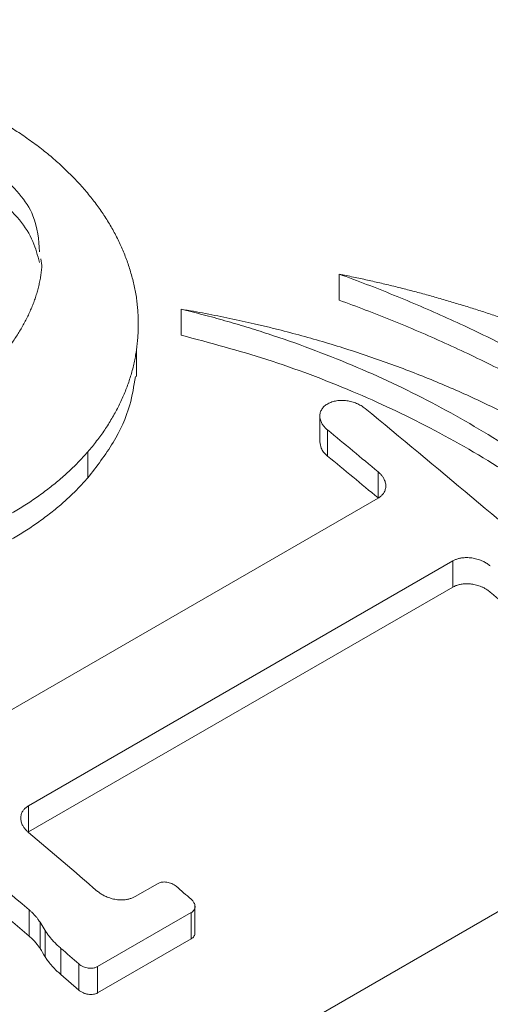
# Model space of a CAD drawing. Units: inches. Extents: x 0.3 to 36.8, y 0.2 to 16.9.
# Drawn here: x 18.7 to 18.8, y 13.9 to 14.1 of the extents above; entities that cross this region are included whole.
import ezdxf

# ---------------------------------------------------------------- set-up
doc = ezdxf.new("R2010")
doc.units = ezdxf.units.IN
doc.header["$MEASUREMENT"] = 0

msp = doc.modelspace()

# ---------------------------------------------------------------- linework, layer by layer
at = {"color": 7, "linetype": 'Continuous', "lineweight": 15}
for p, q in [((18.67294, 14.024), (18.67272, 14.02522)), ((18.72914, 14.02234), (18.72914, 14.01742)), ((18.69925, 14.0108), (18.69925, 14.01571)), ((18.69078, 14.00296), (18.69078, 14.00787)), ((18.72548, 13.99581), (18.72548, 13.99059)), ((18.72695, 13.98793), (18.72695, 13.99286)), ((18.6816, 13.98378), (18.6816, 13.98871)), ((18.73649, 13.98001), (18.73649, 13.98495)), ((18.73649, 13.97996), (18.65624, 13.93364)), ((18.67038, 13.92177), (18.75064, 13.96809)), ((18.75064, 13.96314), (18.75064, 13.96809)), ((18.67038, 13.91682), (18.75064, 13.96314)), ((18.67038, 13.91682), (18.67038, 13.92177)), ((18.78988, 13.91946), (18.71175, 13.87436)), ((18.69477, 13.90704), (18.69054, 13.90459)), ((18.70187, 13.89752), (18.70187, 13.90314)), ((18.67049, 13.89713), (18.67049, 13.90209)), ((18.68346, 13.89135), (18.70114, 13.90156)), ((18.70114, 13.89659), (18.70114, 13.90156)), ((18.67355, 13.89816), (18.67257, 13.89974)), ((18.67257, 13.89974), (18.67257, 13.89478)), ((18.67355, 13.8932), (18.67355, 13.89816)), ((18.67651, 13.88983), (18.67651, 13.8948)), ((18.68346, 13.88638), (18.70114, 13.89659)), ((18.67992, 13.88689), (18.67992, 13.89186)), ((18.68346, 13.88638), (18.68346, 13.89135)), ((18.67651, 13.88983), (18.67992, 13.88689))]:
    msp.add_line(p, q, dxfattribs=at)
for points, knots in [([(20.39806, 10.33589), (20.39648, 10.35166), (20.3929, 10.38744), (20.38743, 10.44201), (20.38179, 10.49834), (20.37651, 10.55097), (20.37161, 10.59991), (20.36715, 10.6444), (20.36313, 10.68456), (20.35952, 10.72054), (20.35624, 10.75323), (20.35328, 10.78279), (20.34745, 10.84111), (20.33869, 10.93039), (20.32437, 11.06084), (20.30612, 11.20218), (20.28336, 11.35337), (20.25949, 11.49363), (20.23527, 11.6226), (20.21139, 11.74004), (20.18561, 11.85794), (20.1585, 11.97616), (20.13108, 12.08648), (20.10294, 12.18883), (20.07456, 12.283), (20.0433, 12.37736), (20.00905, 12.47171), (19.97263, 12.56417), (19.93437, 12.65461), (19.8945, 12.74292), (19.85237, 12.8306), (19.80801, 12.91751), (19.76149, 13.0035), (19.71294, 13.08842), (19.66242, 13.17216), (19.61003, 13.25457), (19.55585, 13.33551), (19.49994, 13.41485), (19.4424, 13.49242), (19.38332, 13.56812), (19.32282, 13.64182), (19.26099, 13.7134), (19.19794, 13.78276), (19.13377, 13.84976), (19.06857, 13.9143), (19.00959, 13.96959), (18.95699, 14.01664), (18.91083, 14.05635), (18.86373, 14.09526), (18.81564, 14.13332), (18.77157, 14.16668), (18.73081, 14.19632), (18.69269, 14.22308), (18.65138, 14.25095), (18.60689, 14.2796), (18.56628, 14.30471), (18.54051, 14.31952), (18.53063, 14.3252)], [0, 0, 0, 0, 0.011099, 0.025178, 0.038391, 0.050736, 0.062213, 0.072824, 0.082033, 0.090472, 0.098139, 0.105034, 0.111267, 0.139175, 0.167897, 0.202608, 0.237309, 0.272006, 0.298501, 0.324994, 0.351475, 0.377957, 0.404461, 0.425298, 0.446142, 0.466991, 0.487836, 0.508676, 0.52841, 0.548141, 0.567874, 0.587606, 0.60734, 0.62707, 0.646802, 0.666534, 0.686265, 0.705998, 0.725731, 0.745464, 0.765197, 0.784931, 0.804667, 0.824402, 0.844138, 0.863876, 0.877235, 0.89078, 0.904508, 0.918422, 0.932579, 0.942613, 0.953529, 0.965326, 0.978007, 0.991571, 1, 1, 1, 1]), ([(18.52126, 14.32449), (18.55795, 14.30331), (18.59464, 14.28076), (18.66787, 14.233), (18.7044, 14.2078), (18.77717, 14.15483), (18.8134, 14.12707), (18.88538, 14.06912), (18.92115, 14.03893), (18.99208, 13.97625), (19.02724, 13.94375), (19.09679, 13.8766), (19.13118, 13.84195), (19.19907, 13.7706), (19.23257, 13.73392), (19.29852, 13.65869), (19.33097, 13.62014), (19.39469, 13.54135), (19.42597, 13.5011), (19.4872, 13.41905), (19.51715, 13.37725), (19.57561, 13.29228), (19.60411, 13.24912), (19.65958, 13.16163), (19.68654, 13.1173), (19.7388, 13.02766), (19.7641, 12.98235), (19.81293, 12.8909), (19.83645, 12.84477), (19.88159, 12.75191), (19.90321, 12.70517), (19.94452, 12.61131), (19.96421, 12.56418), (20.00154, 12.46967), (20.01917, 12.4223), (20.04394, 12.35123), (20.05191, 12.32753), (20.0673, 12.28019), (20.07471, 12.25653), (20.09618, 12.18566), (20.10945, 12.13854), (20.13425, 12.04465), (20.14578, 11.9979), (20.16227, 11.92804), (20.16763, 11.90479), (20.17818, 11.85837), (20.18856, 11.81198), (20.19859, 11.76568), (20.20841, 11.71941), (20.21321, 11.69629), (20.23666, 11.58089), (20.25362, 11.48906), (20.2765, 11.35218), (20.28369, 11.30669), (20.29721, 11.21603), (20.30354, 11.17085), (20.31524, 11.08085), (20.32061, 11.03604), (20.32808, 10.96911), (20.33047, 10.94685), (20.3351, 10.9024), (20.33734, 10.88022), (20.34176, 10.83592), (20.34395, 10.8138), (20.34837, 10.76954), (20.35059, 10.7474), (20.35725, 10.68098), (20.37056, 10.54813), (20.38387, 10.41529), (20.39274, 10.32673)], [0, 0, 0, 0, 0.03125, 0.03125, 0.0625, 0.0625, 0.09375, 0.09375, 0.125, 0.125, 0.15625, 0.15625, 0.1875, 0.1875, 0.21875, 0.21875, 0.25, 0.25, 0.28125, 0.28125, 0.3125, 0.3125, 0.34375, 0.34375, 0.375, 0.375, 0.40625, 0.40625, 0.4375, 0.4375, 0.46875, 0.46875, 0.5, 0.5, 0.53125, 0.53125, 0.546875, 0.546875, 0.5625, 0.5625, 0.59375, 0.59375, 0.625, 0.625, 0.640625, 0.640625, 0.65625, 0.671875, 0.671875, 0.6875, 0.6875, 0.75, 0.75, 0.78125, 0.78125, 0.8125, 0.8125, 0.84375, 0.84375, 0.859375, 0.859375, 0.875, 0.875, 0.890625, 0.890625, 0.90625, 0.90625, 0.9375, 1, 1, 1, 1]), ([(19.71794, 12.25617), (19.69992, 12.30537), (19.68072, 12.35451), (19.64018, 12.45246), (19.61884, 12.50126), (19.5741, 12.59836), (19.55069, 12.64664), (19.50187, 12.74244), (19.47647, 12.78995), (19.39747, 12.93103), (19.34112, 13.02311), (19.2518, 13.15712), (19.22123, 13.2011), (19.1586, 13.28744), (19.12653, 13.32982), (19.0611, 13.41277), (19.02773, 13.45335), (18.95981, 13.53255), (18.92527, 13.57117), (18.85518, 13.64627), (18.81963, 13.68274), (18.74768, 13.75337), (18.67488, 13.8217), (18.60071, 13.8851), (18.52603, 13.94589), (18.48843, 13.97499), (18.41288, 14.03043), (18.37494, 14.05677), (18.29887, 14.1066), (18.26075, 14.13009), (18.22263, 14.1521)], [0, 0, 0, 0, 0.0625, 0.0625, 0.125, 0.125, 0.1875, 0.1875, 0.25, 0.25, 0.375, 0.375, 0.4375, 0.4375, 0.5, 0.5, 0.5625, 0.5625, 0.625, 0.625, 0.6875, 0.6875, 0.75, 0.8125, 0.8125, 0.875, 0.875, 0.9375, 0.9375, 1, 1, 1, 1]), ([(18.63467, 14.06183), (18.63525, 14.06173), (18.63639, 14.06153), (18.6381, 14.0612), (18.63979, 14.06085), (18.64145, 14.06047), (18.6431, 14.06007), (18.64472, 14.05964), (18.64632, 14.05919), (18.64791, 14.05872), (18.64947, 14.05822), (18.65101, 14.0577), (18.65253, 14.05715), (18.65403, 14.05658), (18.65551, 14.05599), (18.65697, 14.05537), (18.65841, 14.05473), (18.65982, 14.05406), (18.66122, 14.05337), (18.6626, 14.05265), (18.66395, 14.05191), (18.66529, 14.05115), (18.6666, 14.05036), (18.6679, 14.04954), (18.66917, 14.04871), (18.67042, 14.04784), (18.67165, 14.04696), (18.67245, 14.04635), (18.67285, 14.04604)], [0, 0, 0, 0, 0.040305, 0.08027, 0.119917, 0.159269, 0.198347, 0.237177, 0.27578, 0.314183, 0.352409, 0.390483, 0.42843, 0.466277, 0.504049, 0.541771, 0.57947, 0.617172, 0.654903, 0.692688, 0.730554, 0.768526, 0.806631, 0.844892, 0.883335, 0.921985, 0.960865, 1, 1, 1, 1]), ([(18.67285, 14.04604), (18.67324, 14.04573), (18.67402, 14.04511), (18.67514, 14.04416), (18.67623, 14.04319), (18.67728, 14.04222), (18.67829, 14.04123), (18.67926, 14.04023), (18.6802, 14.03923), (18.6811, 14.03821), (18.68196, 14.03718), (18.68278, 14.03614), (18.68356, 14.03508), (18.68431, 14.03402), (18.68502, 14.03295), (18.68569, 14.03186), (18.68632, 14.03077), (18.68691, 14.02966), (18.68747, 14.02854), (18.68799, 14.02742), (18.68847, 14.02628), (18.68892, 14.02513), (18.68932, 14.02397), (18.68969, 14.0228), (18.69002, 14.02161), (18.69032, 14.02042), (18.69057, 14.01922), (18.69071, 14.01841), (18.69078, 14.01801)], [0, 0, 0, 0, 0.039064, 0.077881, 0.116474, 0.154867, 0.193085, 0.231153, 0.269095, 0.306936, 0.344704, 0.382422, 0.420117, 0.457815, 0.495542, 0.533322, 0.571183, 0.609149, 0.647245, 0.685497, 0.72393, 0.762567, 0.801433, 0.840551, 0.879944, 0.919635, 0.959647, 1, 1, 1, 1]), ([(18.67247, 14.02658), (18.67231, 14.02886), (18.67205, 14.03261), (18.66883, 14.03767), (18.66609, 14.04014), (18.66471, 14.04139)], [0, 0, 0, 0, 0.435612, 0.716524, 1, 1, 1, 1]), ([(18.67245, 14.02453), (18.67211, 14.02587), (18.67142, 14.02863), (18.66884, 14.03277), (18.66611, 14.03523), (18.66471, 14.03649)], [0, 0, 0, 0, 0.314337, 0.648552, 1, 1, 1, 1]), ([(18.67294, 14.024), (18.67291, 14.02368), (18.67285, 14.02302), (18.67272, 14.02205), (18.67254, 14.02107), (18.67233, 14.0201), (18.67208, 14.01914), (18.67179, 14.01818), (18.67147, 14.01722), (18.6711, 14.01627), (18.6707, 14.01532), (18.67026, 14.01437), (18.66979, 14.01343), (18.66927, 14.01249), (18.66872, 14.01155), (18.66814, 14.01062), (18.66751, 14.00969), (18.66685, 14.00876), (18.66616, 14.00784), (18.66542, 14.00693), (18.66466, 14.00601), (18.66385, 14.0051), (18.66301, 14.0042), (18.66214, 14.00329), (18.66154, 14.0027), (18.66123, 14.0024)], [0, 0, 0, 0, 0.040691, 0.081466, 0.122351, 0.163374, 0.204562, 0.245941, 0.287537, 0.329374, 0.371476, 0.413865, 0.456563, 0.499593, 0.542974, 0.586726, 0.630867, 0.675416, 0.72039, 0.765804, 0.811674, 0.858015, 0.904842, 0.952166, 1, 1, 1, 1]), ([(19.00572, 13.81152), (19.00486, 13.81186), (19.00312, 13.81254), (19.00054, 13.81359), (18.99795, 13.81466), (18.99537, 13.81577), (18.9928, 13.8169), (18.99023, 13.81805), (18.98766, 13.81923), (18.98258, 13.82163), (18.97504, 13.8254), (18.96522, 13.83074), (18.95562, 13.83641), (18.94629, 13.84236), (18.93723, 13.84858), (18.92558, 13.85719), (18.91192, 13.86841), (18.89711, 13.88248), (18.88608, 13.89472), (18.87769, 13.9048), (18.87241, 13.91136), (18.86813, 13.9167), (18.86376, 13.92213), (18.85926, 13.92766), (18.85468, 13.93311), (18.85115, 13.93722), (18.84757, 13.94125), (18.84252, 13.94675), (18.83602, 13.95351), (18.82792, 13.96136), (18.81967, 13.96881), (18.81255, 13.9748), (18.80669, 13.97945), (18.80218, 13.98289), (18.79761, 13.98624), (18.79301, 13.98948), (18.78836, 13.99262), (18.78366, 13.99565), (18.77892, 13.99858), (18.77414, 14.00142), (18.76932, 14.00414), (18.76445, 14.00677), (18.75954, 14.0093), (18.75458, 14.01173), (18.74958, 14.01405), (18.74454, 14.01628), (18.73945, 14.0184), (18.73433, 14.02043), (18.73087, 14.02171), (18.72914, 14.02234)], [0, 0, 0, 0, 0.007383, 0.014779, 0.022192, 0.029621, 0.037068, 0.044535, 0.052022, 0.059532, 0.08926, 0.119235, 0.149062, 0.179064, 0.208941, 0.238902, 0.29857, 0.356911, 0.414263, 0.444305, 0.475155, 0.490848, 0.506707, 0.538875, 0.555879, 0.571584, 0.588179, 0.604711, 0.638865, 0.672242, 0.704883, 0.736834, 0.75332, 0.769639, 0.7858, 0.801809, 0.817675, 0.833406, 0.849009, 0.864494, 0.879869, 0.895142, 0.910324, 0.925422, 0.940447, 0.955407, 0.970313, 0.985174, 1, 1, 1, 1]), ([(18.72914, 14.02234), (18.73004, 14.02216), (18.73182, 14.0218), (18.73449, 14.02122), (18.73713, 14.02062), (18.73977, 14.01998), (18.74238, 14.01932), (18.74498, 14.01863), (18.74756, 14.01792), (18.75013, 14.01717), (18.75268, 14.0164), (18.75522, 14.0156), (18.75774, 14.01477), (18.76024, 14.01392), (18.76273, 14.01303), (18.7652, 14.01212), (18.76766, 14.01118), (18.77009, 14.01021), (18.77505, 14.00818), (18.78243, 14.00487), (18.79205, 13.99995), (18.80146, 13.99452), (18.81056, 13.98864), (18.81939, 13.9823), (18.82782, 13.97562), (18.83599, 13.96853), (18.8464, 13.95874), (18.85567, 13.94899), (18.86485, 13.93853), (18.87018, 13.93213), (18.87492, 13.92624), (18.8792, 13.92086), (18.88474, 13.91388), (18.89126, 13.90584), (18.89796, 13.89802), (18.90497, 13.89049), (18.9124, 13.88314), (18.92042, 13.87577), (18.93188, 13.86589), (18.94715, 13.85376), (18.96279, 13.8422), (18.97579, 13.83285), (18.98565, 13.82583), (18.99451, 13.81955), (19.00111, 13.81483), (19.00441, 13.81246), (19.00572, 13.81152)], [0, 0, 0, 0, 0.007229, 0.014434, 0.021615, 0.028775, 0.035915, 0.043037, 0.050144, 0.057235, 0.064315, 0.071383, 0.078443, 0.085497, 0.092545, 0.099589, 0.106633, 0.113677, 0.120723, 0.149839, 0.179327, 0.209312, 0.239911, 0.270389, 0.301842, 0.332691, 0.364882, 0.427996, 0.453185, 0.490854, 0.503774, 0.522237, 0.553618, 0.585001, 0.615884, 0.645669, 0.675494, 0.706273, 0.738627, 0.80316, 0.868316, 0.898497, 0.934003, 0.966979, 0.986887, 1, 1, 1, 1]), ([(18.69078, 14.01801), (18.69083, 14.0176), (18.69094, 14.01679), (18.69105, 14.01558), (18.69112, 14.01438), (18.69115, 14.01318), (18.69114, 14.01199), (18.69109, 14.01081), (18.691, 14.00963), (18.69087, 14.00846), (18.6907, 14.0073), (18.69049, 14.00615), (18.69024, 14.005), (18.68995, 14.00386), (18.68961, 14.00273), (18.68924, 14.00161), (18.68883, 14.00049), (18.68837, 13.99938), (18.68788, 13.99828), (18.68734, 13.99718), (18.68677, 13.9961), (18.68615, 13.99502), (18.68549, 13.99394), (18.6848, 13.99288), (18.68406, 13.99182), (18.68328, 13.99078), (18.68247, 13.98973), (18.68189, 13.98905), (18.6816, 13.98871)], [0, 0, 0, 0, 0.038625, 0.077071, 0.115357, 0.153504, 0.191533, 0.229464, 0.267319, 0.305118, 0.342883, 0.380635, 0.418396, 0.456187, 0.494029, 0.531943, 0.56995, 0.608072, 0.646328, 0.68474, 0.723328, 0.762112, 0.80111, 0.840344, 0.879831, 0.919591, 0.959641, 1, 1, 1, 1]), ([(19.00572, 13.80638), (19.00487, 13.80672), (19.00314, 13.8074), (19.00053, 13.80846), (18.99784, 13.80958), (18.9951, 13.81076), (18.99229, 13.81199), (18.98942, 13.81329), (18.98649, 13.81466), (18.9835, 13.81609), (18.97797, 13.81881), (18.96884, 13.82358), (18.95599, 13.831), (18.94404, 13.83873), (18.93285, 13.84666), (18.92317, 13.85409), (18.91309, 13.86253), (18.9039, 13.87093), (18.89557, 13.87927), (18.88823, 13.8873), (18.88021, 13.89665), (18.87108, 13.90795), (18.86137, 13.92014), (18.85192, 13.93146), (18.84287, 13.94147), (18.83356, 13.951), (18.82397, 13.96004), (18.81414, 13.96857), (18.80459, 13.97617), (18.7954, 13.9829), (18.78666, 13.98882), (18.77783, 13.99434), (18.77024, 13.9987), (18.76396, 14.00208), (18.75904, 14.0046), (18.7541, 14.00702), (18.74913, 14.00932), (18.74416, 14.01151), (18.73917, 14.01359), (18.73417, 14.01557), (18.73081, 14.01681), (18.72914, 14.01742)], [0, 0, 0, 0, 0.007261, 0.014739, 0.022436, 0.030351, 0.038485, 0.046836, 0.055405, 0.064192, 0.073197, 0.104508, 0.146486, 0.192417, 0.220011, 0.258911, 0.293507, 0.330484, 0.365062, 0.395746, 0.426448, 0.475253, 0.527547, 0.568993, 0.609589, 0.649324, 0.688185, 0.726163, 0.763268, 0.793845, 0.823716, 0.852885, 0.881339, 0.89667, 0.91186, 0.926906, 0.941809, 0.956569, 0.971187, 0.985664, 1, 1, 1, 1]), ([(18.81273, 13.85026), (18.813, 13.85084), (18.81355, 13.85199), (18.81433, 13.85374), (18.81507, 13.85549), (18.81578, 13.85726), (18.81645, 13.85904), (18.81708, 13.86082), (18.81768, 13.86262), (18.81823, 13.86443), (18.81875, 13.86626), (18.81924, 13.86809), (18.81968, 13.86993), (18.82009, 13.87178), (18.82115, 13.87708), (18.82222, 13.88592), (18.82205, 13.89848), (18.8202, 13.91112), (18.81658, 13.92373), (18.81128, 13.9361), (18.80429, 13.94815), (18.79571, 13.95969), (18.78555, 13.97062), (18.77392, 13.98077), (18.76309, 13.98847), (18.75385, 13.99411), (18.74666, 13.99808), (18.73924, 14.00177), (18.73159, 14.00517), (18.72375, 14.00828), (18.71707, 14.01062), (18.71165, 14.01234), (18.70755, 14.01355), (18.70342, 14.01468), (18.70064, 14.01537), (18.69925, 14.01571)], [0, 0, 0, 0, 0.009656, 0.0193, 0.028933, 0.038559, 0.048178, 0.057792, 0.067405, 0.077017, 0.086632, 0.09625, 0.105875, 0.115507, 0.12515, 0.188016, 0.250396, 0.313316, 0.375723, 0.438209, 0.500407, 0.562885, 0.624938, 0.687442, 0.750034, 0.781225, 0.812483, 0.843686, 0.874916, 0.906164, 0.937398, 0.953074, 0.968725, 0.984363, 1, 1, 1, 1]), ([(18.69925, 14.01571), (18.70003, 14.01558), (18.70157, 14.01532), (18.70388, 14.01489), (18.70619, 14.01444), (18.70848, 14.01397), (18.71077, 14.01348), (18.71305, 14.01297), (18.71532, 14.01243), (18.71984, 14.01131), (18.72655, 14.00947), (18.73532, 14.00666), (18.7439, 14.0035), (18.75226, 14), (18.76038, 13.99617), (18.77088, 13.9906), (18.7833, 13.98282), (18.7968, 13.97228), (18.80865, 13.96075), (18.81871, 13.94841), (18.82687, 13.93546), (18.83308, 13.92206), (18.83732, 13.90834), (18.83951, 13.89452), (18.83972, 13.88078), (18.83823, 13.86958), (18.83609, 13.86082), (18.83437, 13.85547), (18.83275, 13.85125), (18.83143, 13.84813), (18.82999, 13.84504), (18.82894, 13.84302), (18.82842, 13.84201)], [0, 0, 0, 0, 0.007892, 0.015771, 0.023639, 0.031498, 0.039349, 0.047194, 0.055035, 0.062873, 0.094075, 0.125164, 0.156193, 0.187124, 0.218107, 0.249017, 0.311416, 0.373809, 0.436417, 0.498615, 0.560694, 0.622892, 0.685366, 0.748352, 0.811019, 0.87409, 0.905509, 0.936989, 0.952737, 0.968482, 0.984233, 1, 1, 1, 1]), ([(18.69925, 14.0108), (18.70469, 14.00935), (18.71575, 14.0064), (18.73149, 14.00044), (18.74669, 13.99332), (18.75906, 13.98615), (18.76925, 13.97917), (18.77752, 13.97271), (18.7853, 13.9657), (18.79239, 13.95833), (18.79864, 13.95081), (18.80447, 13.94266), (18.80949, 13.93426), (18.81347, 13.92608), (18.81637, 13.91876), (18.81851, 13.91202), (18.8201, 13.90556), (18.82115, 13.89939), (18.82199, 13.89284), (18.8218, 13.88842), (18.8217, 13.88593)], [0, 0, 0, 0, 0.078208, 0.159021, 0.236235, 0.31753, 0.367049, 0.420023, 0.476467, 0.529291, 0.58209, 0.634843, 0.695708, 0.748547, 0.793345, 0.835814, 0.876459, 0.915292, 0.952316, 1, 1, 1, 1]), ([(18.6816, 13.98378), (18.68329, 13.98598), (18.68662, 13.99033), (18.68963, 13.99684), (18.69032, 14.00117), (18.6906, 14.00297)], [0, 0, 0, 0, 0.373285, 0.739291, 1, 1, 1, 1]), ([(18.72695, 13.99286), (18.72686, 13.99294), (18.72668, 13.99309), (18.72644, 13.99334), (18.72622, 13.99359), (18.72603, 13.99385), (18.72578, 13.99425), (18.72555, 13.99479), (18.72545, 13.99548), (18.72554, 13.99616), (18.72582, 13.9968), (18.72629, 13.99737), (18.72694, 13.99784), (18.72774, 13.99819), (18.72864, 13.99841), (18.72959, 13.99848), (18.73057, 13.99842), (18.73153, 13.99823), (18.73244, 13.99791), (18.7333, 13.99748), (18.73378, 13.99712), (18.73402, 13.99694)], [0, 0, 0, 0, 0.025357, 0.050414, 0.075313, 0.100202, 0.125224, 0.186848, 0.248176, 0.311103, 0.374197, 0.438008, 0.501705, 0.565448, 0.629625, 0.691762, 0.753817, 0.814561, 0.875666, 0.937563, 1, 1, 1, 1]), ([(18.72549, 13.99059), (18.72554, 13.9902), (18.72562, 13.98955), (18.72618, 13.98864), (18.72668, 13.98818), (18.72695, 13.98793)], [0, 0, 0, 0, 0.41552, 0.688286, 1, 1, 1, 1]), ([(18.6816, 13.98871), (18.6813, 13.98837), (18.6807, 13.98769), (18.67975, 13.98671), (18.67878, 13.98574), (18.67778, 13.9848), (18.67676, 13.98388), (18.6757, 13.98299), (18.67462, 13.98211), (18.67351, 13.98126), (18.67238, 13.98043), (18.67121, 13.97962), (18.67002, 13.97884), (18.6688, 13.97808), (18.66756, 13.97734), (18.66628, 13.97662), (18.66498, 13.97593), (18.66365, 13.97526), (18.66229, 13.97461), (18.6609, 13.97398), (18.65949, 13.97338), (18.65805, 13.9728), (18.65658, 13.97224), (18.65509, 13.9717), (18.65356, 13.97119), (18.65201, 13.97069), (18.65043, 13.97022), (18.64936, 13.96993), (18.64883, 13.96978)], [0, 0, 0, 0, 0.03939, 0.078561, 0.117528, 0.156309, 0.194923, 0.233388, 0.271721, 0.309941, 0.348066, 0.386116, 0.424109, 0.462064, 0.5, 0.537936, 0.575891, 0.613884, 0.651933, 0.690059, 0.728279, 0.766612, 0.805076, 0.84369, 0.882472, 0.921439, 0.96061, 1, 1, 1, 1]), ([(18.72695, 13.98793), (18.72854, 13.98661), (18.73172, 13.98398), (18.7349, 13.98134), (18.73649, 13.98001)], [0, 0, 0, 0, 0.499994, 1, 1, 1, 1]), ([(18.73649, 13.97996), (18.73658, 13.98002), (18.73676, 13.98013), (18.73701, 13.98032), (18.73723, 13.98052), (18.73742, 13.98074), (18.73766, 13.98109), (18.73789, 13.98159), (18.73799, 13.98228), (18.73789, 13.98298), (18.73763, 13.98361), (18.73729, 13.98413), (18.73693, 13.98456), (18.73664, 13.98482), (18.73649, 13.98495)], [0, 0, 0, 0, 0.04999, 0.099546, 0.149, 0.198685, 0.248931, 0.372875, 0.497352, 0.622847, 0.749109, 0.832616, 0.915803, 1, 1, 1, 1]), ([(18.6816, 13.98378), (18.6813, 13.98345), (18.6807, 13.98277), (18.67975, 13.98179), (18.67878, 13.98082), (18.67778, 13.97988), (18.67676, 13.97896), (18.6757, 13.97806), (18.67462, 13.97719), (18.67351, 13.97634), (18.67238, 13.97551), (18.67121, 13.9747), (18.67002, 13.97392), (18.6688, 13.97316), (18.66756, 13.97242), (18.66628, 13.9717), (18.66498, 13.97101), (18.66365, 13.97033), (18.66229, 13.96969), (18.66091, 13.96906), (18.65949, 13.96845), (18.65805, 13.96787), (18.65658, 13.96731), (18.65509, 13.96678), (18.65356, 13.96626), (18.65201, 13.96577), (18.65043, 13.9653), (18.64936, 13.96501), (18.64883, 13.96486)], [0, 0, 0, 0, 0.039391, 0.078561, 0.117528, 0.15631, 0.194924, 0.233388, 0.271721, 0.309941, 0.348067, 0.386116, 0.424109, 0.462064, 0.5, 0.537936, 0.57589, 0.613883, 0.651933, 0.690058, 0.728278, 0.766611, 0.805076, 0.84369, 0.882472, 0.921439, 0.960609, 1, 1, 1, 1]), ([(18.75771, 13.96714), (18.75762, 13.96722), (18.75743, 13.96737), (18.75712, 13.96758), (18.7568, 13.96778), (18.75646, 13.96796), (18.75594, 13.96821), (18.75519, 13.96847), (18.75421, 13.96868), (18.75322, 13.96875), (18.75237, 13.96868), (18.75168, 13.96853), (18.75112, 13.96835), (18.7508, 13.96818), (18.75064, 13.96809)], [0, 0, 0, 0, 0.050449, 0.100407, 0.150165, 0.200016, 0.250251, 0.375241, 0.499615, 0.62541, 0.750775, 0.83415, 0.916721, 1, 1, 1, 1]), ([(18.75771, 13.96219), (18.75761, 13.96227), (18.75741, 13.96243), (18.7571, 13.96264), (18.75681, 13.96282), (18.75653, 13.96297), (18.75628, 13.9631), (18.75581, 13.96331), (18.75511, 13.96354), (18.7542, 13.96373), (18.75336, 13.96379), (18.75259, 13.96375), (18.75186, 13.96363), (18.7512, 13.96343), (18.75082, 13.96324), (18.75064, 13.96314)], [0, 0, 0, 0, 0.054662, 0.104797, 0.150399, 0.19146, 0.227974, 0.259942, 0.38963, 0.506103, 0.60841, 0.708839, 0.807496, 0.904527, 1, 1, 1, 1]), ([(18.75771, 13.96219), (18.7593, 13.96084), (18.76248, 13.95814), (18.76566, 13.95542), (18.76725, 13.95406)], [0, 0, 0, 0, 0.500005, 1, 1, 1, 1]), ([(18.18426, 13.95859), (18.24487, 13.92303), (18.30545, 13.8834), (18.42573, 13.79655), (18.48544, 13.74933), (18.60316, 13.64795), (18.66118, 13.59378), (18.77474, 13.47924), (18.83029, 13.41886), (18.93815, 13.2927), (18.99046, 13.22691), (19.09117, 13.09085), (19.13957, 13.02058), (19.23177, 12.87646), (19.27556, 12.80261), (19.35796, 12.65237), (19.39657, 12.57598), (19.43234, 12.49883)], [0, 0, 0, 0, 0.125, 0.125, 0.25, 0.25, 0.375, 0.375, 0.5, 0.5, 0.625, 0.625, 0.75, 0.75, 0.875, 0.875, 1, 1, 1, 1]), ([(19.41959, 12.49295), (19.41825, 12.49584), (19.41559, 12.50156), (19.4116, 12.51008), (19.40765, 12.51845), (19.40375, 12.52668), (19.39989, 12.53478), (19.39607, 12.54273), (19.39229, 12.55055), (19.38856, 12.55823), (19.38488, 12.56576), (19.38124, 12.57316), (19.37766, 12.58042), (19.37412, 12.58754), (19.37063, 12.59452), (19.3672, 12.60137), (19.36381, 12.60808), (19.36048, 12.61464), (19.35721, 12.62108), (19.35398, 12.62737), (19.35082, 12.63353), (19.34771, 12.63955), (19.34272, 12.64918), (19.33337, 12.66706), (19.31702, 12.69779), (19.29281, 12.74211), (19.25827, 12.80308), (19.2179, 12.87099), (19.17268, 12.9433), (19.12748, 13.01224), (19.0833, 13.07639), (19.02842, 13.1528), (18.94781, 13.2589), (18.81914, 13.41276), (18.6944, 13.54261), (18.59354, 13.63678), (18.53519, 13.68844), (18.47629, 13.73778), (18.43253, 13.77239), (18.4043, 13.79393), (18.39174, 13.8034), (18.37916, 13.81276), (18.36656, 13.822), (18.35395, 13.83114), (18.34133, 13.84016), (18.3287, 13.84907), (18.31606, 13.85787), (18.3034, 13.86656), (18.29074, 13.87513), (18.27807, 13.88358), (18.26539, 13.89193), (18.2527, 13.90015), (18.24001, 13.90826), (18.22731, 13.91625), (18.21461, 13.92413), (18.20191, 13.93189), (18.1892, 13.93953), (18.18073, 13.94453), (18.17649, 13.94703)], [0, 0, 0, 0, 0.004695, 0.009318, 0.013867, 0.018345, 0.022749, 0.027081, 0.03134, 0.035527, 0.039641, 0.043683, 0.047651, 0.051548, 0.055371, 0.059122, 0.0628, 0.066406, 0.069939, 0.0734, 0.076787, 0.080103, 0.083345, 0.092696, 0.109704, 0.134369, 0.166689, 0.212302, 0.250031, 0.291701, 0.333371, 0.36477, 0.430791, 0.531416, 0.666621, 0.708292, 0.749963, 0.791635, 0.833306, 0.842079, 0.850853, 0.859626, 0.868399, 0.877173, 0.885946, 0.894719, 0.903493, 0.912266, 0.92104, 0.929813, 0.938586, 0.94736, 0.956133, 0.964906, 0.97368, 0.982453, 0.991227, 1, 1, 1, 1]), ([(18.62869, 13.93225), (18.63102, 13.93033), (18.63567, 13.92648), (18.64265, 13.92067), (18.64962, 13.91483), (18.65658, 13.90896), (18.66354, 13.90307), (18.66817, 13.89911), (18.67049, 13.89713)], [0, 0, 0, 0, 0.1666628, 0.3333233, 0.4999843, 0.6666488, 0.8333197, 1, 1, 1, 1]), ([(19.09771, 12.57904), (19.08673, 12.5991), (19.06169, 12.64486), (19.02125, 12.71409), (18.97767, 12.78574), (18.93487, 12.85298), (18.89336, 12.91558), (18.85334, 12.97366), (18.81498, 13.02736), (18.77817, 13.07716), (18.74469, 13.12107), (18.7145, 13.15956), (18.68757, 13.19312), (18.6621, 13.22416), (18.63815, 13.25275), (18.61563, 13.27912), (18.58424, 13.31522), (18.54272, 13.36158), (18.49072, 13.41722), (18.43781, 13.47144), (18.38409, 13.52415), (18.33648, 13.5688), (18.29544, 13.60586), (18.26094, 13.63613), (18.22477, 13.66693), (18.18604, 13.69885), (18.14458, 13.73181), (18.10035, 13.76562), (18.0536, 13.79986), (18.00433, 13.8343), (17.95256, 13.86863), (17.90115, 13.90106), (17.86699, 13.92096), (17.85094, 13.93031)], [0, 0, 0, 0, 0.034668, 0.079089, 0.121473, 0.161813, 0.200104, 0.235721, 0.269368, 0.30104, 0.330739, 0.354391, 0.376622, 0.397434, 0.416827, 0.434799, 0.451688, 0.491891, 0.532954, 0.572783, 0.6134, 0.654799, 0.679559, 0.704667, 0.731089, 0.759117, 0.789371, 0.821297, 0.854896, 0.89017, 0.927119, 0.965744, 1, 1, 1, 1]), ([(17.83616, 13.92899), (17.89456, 13.89538), (17.95296, 13.8583), (18.06912, 13.77759), (18.12688, 13.73395), (18.24117, 13.64061), (18.29768, 13.59091), (18.3811, 13.51218), (18.40868, 13.48524), (18.4633, 13.43006), (18.49034, 13.40181), (18.57055, 13.31522), (18.62283, 13.25499), (18.7244, 13.13028), (18.7737, 13.06577), (18.86879, 12.93307), (18.91457, 12.8649), (19.0022, 12.72567), (19.04404, 12.65463), (19.08369, 12.58252)], [0, 0, 0, 0, 0.125, 0.125, 0.25, 0.25, 0.375, 0.375, 0.4375, 0.4375, 0.5, 0.5, 0.625, 0.625, 0.75, 0.75, 0.875, 0.875, 1, 1, 1, 1]), ([(18.67038, 13.92177), (18.67029, 13.92171), (18.67011, 13.9216), (18.66986, 13.92141), (18.66965, 13.92121), (18.66945, 13.92099), (18.66921, 13.92064), (18.66898, 13.92013), (18.66889, 13.91944), (18.66899, 13.91873), (18.66924, 13.9181), (18.66958, 13.91757), (18.66994, 13.91713), (18.67023, 13.91687), (18.67038, 13.91673)], [0, 0, 0, 0, 0.049983, 0.09953, 0.148977, 0.198658, 0.248905, 0.372822, 0.497317, 0.622789, 0.749087, 0.832588, 0.915785, 1, 1, 1, 1]), ([(18.69477, 13.90704), (18.69486, 13.90708), (18.69502, 13.90717), (18.6953, 13.90726), (18.69564, 13.90734), (18.69605, 13.90737), (18.69653, 13.90733), (18.69701, 13.90723), (18.69748, 13.90706), (18.69793, 13.90684), (18.69818, 13.90664), (18.69831, 13.90654)], [0, 0, 0, 0, 0.084157, 0.167009, 0.250076, 0.370816, 0.49208, 0.614787, 0.738713, 0.869052, 1, 1, 1, 1]), ([(18.68346, 13.90558), (18.68356, 13.90551), (18.68374, 13.90535), (18.68405, 13.90514), (18.68437, 13.90494), (18.68471, 13.90476), (18.68524, 13.90451), (18.68598, 13.90424), (18.68696, 13.90402), (18.68795, 13.90395), (18.6888, 13.90401), (18.68949, 13.90416), (18.69005, 13.90434), (18.69037, 13.90451), (18.69054, 13.90459)], [0, 0, 0, 0, 0.050566, 0.100572, 0.150291, 0.200003, 0.249986, 0.374806, 0.498791, 0.624862, 0.750341, 0.8341, 0.916793, 1, 1, 1, 1]), ([(18.70114, 13.9041), (18.70121, 13.90403), (18.70136, 13.9039), (18.70154, 13.90368), (18.70171, 13.90341), (18.70184, 13.9031), (18.7019, 13.90275), (18.70186, 13.90241), (18.70172, 13.90208), (18.70149, 13.90179), (18.70126, 13.90163), (18.70114, 13.90156)], [0, 0, 0, 0, 0.085149, 0.168751, 0.252113, 0.374279, 0.495404, 0.617882, 0.740194, 0.870371, 1, 1, 1, 1]), ([(18.67257, 13.89974), (18.67248, 13.89988), (18.67231, 13.90015), (18.672, 13.90055), (18.67167, 13.90095), (18.67131, 13.90134), (18.67092, 13.90172), (18.67063, 13.90197), (18.67049, 13.90209)], [0, 0, 0, 0, 0.1623468, 0.3257706, 0.4907713, 0.6578346, 0.8274283, 1, 1, 1, 1]), ([(18.67257, 13.89478), (18.67248, 13.89493), (18.67226, 13.89526), (18.67184, 13.8958), (18.67125, 13.89645), (18.67076, 13.89689), (18.67049, 13.89713)], [0, 0, 0, 0, 0.171567, 0.395353, 0.671511, 1, 1, 1, 1]), ([(18.67651, 13.8948), (18.67631, 13.89498), (18.6759, 13.89534), (18.67534, 13.8959), (18.67482, 13.89646), (18.67435, 13.89702), (18.67392, 13.89759), (18.67367, 13.89797), (18.67355, 13.89816)], [0, 0, 0, 0, 0.1749793, 0.346019, 0.5135595, 0.6780694, 0.8400434, 1, 1, 1, 1]), ([(18.70114, 13.89659), (18.70134, 13.89674), (18.70165, 13.89697), (18.70184, 13.89739), (18.70186, 13.89762), (18.70187, 13.89774)], [0, 0, 0, 0, 0.493975, 0.749801, 1, 1, 1, 1]), ([(18.67651, 13.88983), (18.67633, 13.89), (18.67596, 13.89032), (18.67546, 13.89081), (18.67502, 13.89127), (18.67463, 13.89171), (18.67429, 13.89213), (18.67401, 13.89251), (18.67376, 13.89286), (18.67362, 13.89309), (18.67355, 13.8932)], [0, 0, 0, 0, 0.160212, 0.3104248, 0.4505533, 0.5805724, 0.7004945, 0.8103504, 0.9101755, 1, 1, 1, 1]), ([(18.68346, 13.89135), (18.68338, 13.89131), (18.68322, 13.89122), (18.68294, 13.89113), (18.6826, 13.89106), (18.68218, 13.89103), (18.6817, 13.89106), (18.68122, 13.89116), (18.68075, 13.89133), (18.6803, 13.89156), (18.68005, 13.89176), (18.67992, 13.89186)], [0, 0, 0, 0, 0.084131, 0.166968, 0.250029, 0.370771, 0.492059, 0.614789, 0.738742, 0.869066, 1, 1, 1, 1]), ([(18.67992, 13.88689), (18.68, 13.88683), (18.68015, 13.88671), (18.68039, 13.88655), (18.68064, 13.88643), (18.68087, 13.88633), (18.68109, 13.88625), (18.6813, 13.88619), (18.68149, 13.88614), (18.68178, 13.88609), (18.68217, 13.88606), (18.68265, 13.8861), (18.6831, 13.8862), (18.68334, 13.88632), (18.68346, 13.88638)], [0, 0, 0, 0, 0.081623, 0.157725, 0.228308, 0.293373, 0.35292, 0.406954, 0.455478, 0.498498, 0.627806, 0.754331, 0.878311, 1, 1, 1, 1])]:
    msp.add_open_spline(points, degree=3, knots=knots, dxfattribs=at)
at = {"color": 8, "linetype": 'Continuous', "lineweight": 15}
msp.add_open_spline([(18.21464, 14.1313), (18.23952, 14.11649), (18.28928, 14.08687), (18.36377, 14.03771), (18.43795, 13.9852), (18.51169, 13.92909), (18.58483, 13.86958), (18.65725, 13.80677), (18.72879, 13.7408), (18.79931, 13.67179), (18.86868, 13.59987), (18.93677, 13.52517), (19.00343, 13.44787), (19.06855, 13.3681), (19.13199, 13.28602), (19.19361, 13.20177), (19.25328, 13.11551), (19.31092, 13.02744), (19.36642, 12.93775), (19.41968, 12.84659), (19.47059, 12.75414), (19.51901, 12.66057), (19.56486, 12.56607), (19.608, 12.47082), (19.64817, 12.37628), (19.67241, 12.3134), (19.68429, 12.28258)], degree=3, knots=[0, 0, 0, 0, 0.041738, 0.083474, 0.12521, 0.166948, 0.208681, 0.250419, 0.292157, 0.333892, 0.375627, 0.417365, 0.459102, 0.500836, 0.542574, 0.584309, 0.626043, 0.667775, 0.709506, 0.751239, 0.792973, 0.834707, 0.876439, 0.91817, 0.959901, 1, 1, 1, 1], dxfattribs=at)
at = {"color": 7, "linetype": 'Continuous', "lineweight": 15}
for points in [[(18.77432, 13.96311), (18.76093, 13.97455), (18.74749, 13.98583), (18.73402, 13.99694)], [(18.72695, 13.99286), (18.73013, 13.99023), (18.73331, 13.9876), (18.73649, 13.98495)], [(18.62869, 13.93719), (18.64266, 13.92567), (18.6566, 13.91397), (18.67049, 13.90209)], [(18.68346, 13.90558), (18.6791, 13.90932), (18.67474, 13.91303), (18.67038, 13.91673)], [(18.70114, 13.9041), (18.7002, 13.90492), (18.69925, 13.90573), (18.69831, 13.90654)], [(18.67257, 13.89478), (18.6729, 13.89426), (18.67322, 13.89373), (18.67355, 13.8932)], [(18.67651, 13.8948), (18.67765, 13.89382), (18.67879, 13.89284), (18.67992, 13.89186)]]:
    msp.add_open_spline(points, degree=3, dxfattribs=at)

doc.saveas('drawing.dxf')
